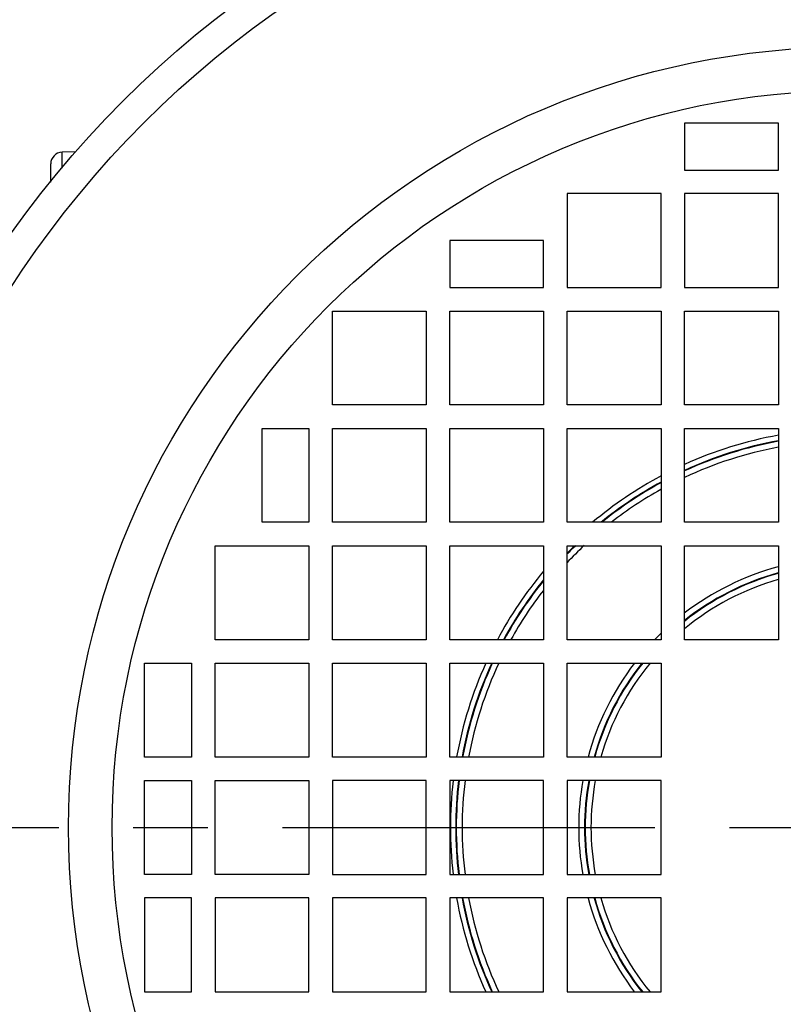
# Model space of a CAD drawing. Units: millimetres. Extents: x 426 to 3228, y 2257 to 4238.
# Drawn here: x 2061 to 2126, y 3319 to 3403 of the extents above; entities that cross this region are included whole.
import ezdxf

# ---------------------------------------------------------------- set-up
doc = ezdxf.new("R2010")
doc.units = ezdxf.units.MM
doc.linetypes.add('CENTER', pattern=[50.8, 31.75, -6.35, 6.35, -6.35])
doc.layers.get('0').update_dxf_attribs({"lineweight": 30})
doc.layers.add('中心线层', color=7, linetype='CENTER', lineweight=25)

msp = doc.modelspace()

# ---------------------------------------------------------------- linework, layer by layer
at = {"color": 0, "linetype": 'Continuous', "lineweight": -3}
for p, q in [((2117.957, 3393.928), (2117.957, 3389.928)), ((2125.957, 3393.928), (2117.957, 3393.928)), ((2125.957, 3389.928), (2125.957, 3393.928)), ((2066.084, 3391.502), (2064.922, 3391.462)), ((2064.922, 3390.109), (2064.922, 3391.462)), ((2063.957, 3388.915), (2063.957, 3390.463)), ((2117.957, 3389.928), (2125.957, 3389.928)), ((2107.957, 3387.928), (2107.957, 3379.928)), ((2115.957, 3387.928), (2107.957, 3387.928)), ((2115.957, 3379.928), (2115.957, 3387.928)), ((2117.957, 3387.928), (2117.957, 3379.928)), ((2125.957, 3387.928), (2117.957, 3387.928)), ((2125.957, 3379.928), (2125.957, 3387.928)), ((2097.957, 3383.928), (2097.957, 3379.928)), ((2105.957, 3383.928), (2097.957, 3383.928)), ((2105.957, 3379.928), (2105.957, 3383.928)), ((2097.957, 3379.928), (2105.957, 3379.928)), ((2107.957, 3379.928), (2115.957, 3379.928)), ((2117.957, 3379.928), (2125.957, 3379.928)), ((2087.957, 3369.928), (2087.957, 3377.928)), ((2087.957, 3377.928), (2095.957, 3377.928)), ((2095.957, 3377.928), (2095.957, 3369.928)), ((2097.957, 3369.928), (2097.957, 3377.928)), ((2097.957, 3377.928), (2105.957, 3377.928)), ((2105.957, 3377.928), (2105.957, 3369.928)), ((2107.957, 3369.928), (2107.957, 3377.928)), ((2107.957, 3377.928), (2115.957, 3377.928)), ((2115.957, 3377.928), (2115.957, 3369.928)), ((2117.957, 3369.928), (2117.957, 3377.928)), ((2117.957, 3377.928), (2125.957, 3377.928)), ((2125.957, 3377.928), (2125.957, 3369.928)), ((2095.957, 3369.928), (2087.957, 3369.928)), ((2105.957, 3369.928), (2097.957, 3369.928)), ((2115.957, 3369.928), (2107.957, 3369.928)), ((2125.957, 3369.928), (2117.957, 3369.928)), ((2081.957, 3359.928), (2081.957, 3367.928)), ((2081.957, 3367.928), (2085.957, 3367.928)), ((2085.957, 3367.928), (2085.957, 3359.928)), ((2087.957, 3359.928), (2087.957, 3367.928)), ((2087.957, 3367.928), (2095.957, 3367.928)), ((2095.957, 3367.928), (2095.957, 3359.928)), ((2097.957, 3359.928), (2097.957, 3367.928)), ((2097.957, 3367.928), (2105.957, 3367.928)), ((2105.957, 3367.928), (2105.957, 3359.928)), ((2107.957, 3359.928), (2107.957, 3367.928)), ((2107.957, 3367.928), (2115.957, 3367.928)), ((2115.957, 3367.928), (2115.957, 3359.928)), ((2117.957, 3359.928), (2117.957, 3367.928)), ((2117.957, 3367.928), (2125.957, 3367.928)), ((2125.957, 3367.928), (2125.957, 3359.928)), ((2085.957, 3359.928), (2081.957, 3359.928)), ((2095.957, 3359.928), (2087.957, 3359.928)), ((2105.957, 3359.928), (2097.957, 3359.928)), ((2115.957, 3359.928), (2107.957, 3359.928)), ((2125.957, 3359.928), (2117.957, 3359.928)), ((2077.957, 3349.928), (2077.957, 3357.928)), ((2077.957, 3357.928), (2085.957, 3357.928)), ((2085.957, 3357.928), (2085.957, 3349.928)), ((2087.957, 3349.928), (2087.957, 3357.928)), ((2087.957, 3357.928), (2095.957, 3357.928)), ((2095.957, 3357.928), (2095.957, 3349.928)), ((2097.957, 3349.928), (2097.957, 3357.928)), ((2097.957, 3357.928), (2105.957, 3357.928)), ((2105.957, 3357.928), (2105.957, 3349.928)), ((2107.957, 3349.928), (2107.957, 3357.928)), ((2107.957, 3357.928), (2115.957, 3357.928)), ((2115.957, 3357.928), (2115.957, 3349.928)), ((2117.957, 3349.928), (2117.957, 3357.928)), ((2117.957, 3357.928), (2125.957, 3357.928)), ((2125.957, 3357.928), (2125.957, 3349.928)), ((2085.957, 3349.928), (2077.957, 3349.928)), ((2095.957, 3349.928), (2087.957, 3349.928)), ((2105.957, 3349.928), (2097.957, 3349.928)), ((2115.957, 3349.928), (2107.957, 3349.928)), ((2125.957, 3349.928), (2117.957, 3349.928)), ((2071.957, 3339.928), (2071.957, 3347.928)), ((2071.957, 3347.928), (2075.957, 3347.928)), ((2075.957, 3347.928), (2075.957, 3339.928)), ((2077.957, 3339.928), (2077.957, 3347.928)), ((2077.957, 3347.928), (2085.957, 3347.928)), ((2085.957, 3347.928), (2085.957, 3339.928)), ((2087.957, 3339.928), (2087.957, 3347.928)), ((2087.957, 3347.928), (2095.957, 3347.928)), ((2095.957, 3347.928), (2095.957, 3339.928)), ((2097.957, 3339.928), (2097.957, 3347.928)), ((2097.957, 3347.928), (2105.957, 3347.928)), ((2105.957, 3347.928), (2105.957, 3339.928)), ((2107.957, 3339.928), (2107.957, 3347.928)), ((2107.957, 3347.928), (2115.957, 3347.928)), ((2115.957, 3347.928), (2115.957, 3339.928)), ((2075.957, 3339.928), (2071.957, 3339.928)), ((2085.957, 3339.928), (2077.957, 3339.928)), ((2095.957, 3339.928), (2087.957, 3339.928)), ((2105.957, 3339.928), (2097.957, 3339.928)), ((2115.957, 3339.928), (2107.957, 3339.928)), ((2071.957, 3329.928), (2071.957, 3337.928)), ((2071.957, 3337.928), (2075.957, 3337.928)), ((2075.957, 3337.928), (2075.957, 3329.928)), ((2077.957, 3329.928), (2077.957, 3337.928)), ((2077.957, 3337.928), (2085.957, 3337.928)), ((2085.957, 3337.928), (2085.957, 3329.928)), ((2087.957, 3337.928), (2087.957, 3329.928)), ((2095.957, 3337.928), (2087.957, 3337.928)), ((2095.957, 3329.928), (2095.957, 3337.928)), ((2097.957, 3337.928), (2097.957, 3329.928)), ((2105.957, 3337.928), (2097.957, 3337.928)), ((2105.957, 3329.928), (2105.957, 3337.928)), ((2107.957, 3337.928), (2107.957, 3329.928)), ((2115.957, 3337.928), (2107.957, 3337.928)), ((2115.957, 3329.928), (2115.957, 3337.928)), ((2075.957, 3329.928), (2071.957, 3329.928)), ((2085.957, 3329.928), (2077.957, 3329.928)), ((2087.957, 3329.928), (2095.957, 3329.928)), ((2097.957, 3329.928), (2105.957, 3329.928)), ((2107.957, 3329.928), (2115.957, 3329.928)), ((2071.957, 3327.928), (2071.957, 3319.928)), ((2075.957, 3327.928), (2071.957, 3327.928)), ((2075.957, 3319.928), (2075.957, 3327.928)), ((2077.957, 3327.928), (2077.957, 3319.928)), ((2085.957, 3327.928), (2077.957, 3327.928)), ((2085.957, 3319.928), (2085.957, 3327.928)), ((2087.957, 3327.928), (2087.957, 3319.928)), ((2095.957, 3327.928), (2087.957, 3327.928)), ((2095.957, 3319.928), (2095.957, 3327.928)), ((2097.957, 3327.928), (2097.957, 3319.928)), ((2105.957, 3327.928), (2097.957, 3327.928)), ((2105.957, 3319.928), (2105.957, 3327.928)), ((2107.957, 3327.928), (2107.957, 3319.928)), ((2115.957, 3327.928), (2107.957, 3327.928)), ((2115.957, 3319.928), (2115.957, 3327.928)), ((2071.957, 3319.928), (2075.957, 3319.928)), ((2077.957, 3319.928), (2085.957, 3319.928)), ((2087.957, 3319.928), (2095.957, 3319.928)), ((2097.957, 3319.928), (2105.957, 3319.928)), ((2107.957, 3319.928), (2115.957, 3319.928))]:
    msp.add_line(p, q, dxfattribs=at)
for radius in [87.5, 84.931, 66.49, 62.774]:
    msp.add_circle((2131.957, 3333.928), radius, dxfattribs=at)
for centre, radius, start, end in [((2131.957, 3333.928), 111.006, 123.43464, 144.56536), ((2131.957, 3333.928), 109.508, 123.44016, 144.55984), ((2131.957, 3333.928), 108.176, 122.71363, 145.28637), ((2131.957, 3333.928), 108.675, 123.33031, 144.66969), ((2131.957, 3333.928), 107.124, 122.50965, 145.49035), ((2131.957, 3333.928), 106.625, 123.55556, 144.44444), ((2131.957, 3333.928), 105.792, 123.73186, 144.26814), ((2131.957, 3333.928), 104.294, 123.74379, 144.25621), ((2064.957, 3390.463), 1, 92, 180), ((2131.957, 3333.928), 33.951, 100.17135, 114.34749), ((2131.957, 3333.928), 33.446, 100.33727, 114.75066), ((2131.957, 3333.928), 32.946, 100.49504, 115.15014), ((2131.957, 3333.928), 33.494, 100.31126, 114.70471), ((2131.957, 3333.928), 33.951, 118.10648, 130.00258), ((2131.957, 3333.928), 33.494, 118.52729, 129.07071), ((2131.957, 3333.928), 33.446, 118.60393, 128.93237), ((2131.957, 3333.928), 32.946, 119.07671, 127.82677), ((2131.957, 3333.928), 32.946, 133.18319, 136.8163), ((2131.957, 3333.928), 33.446, 134.11117, 135.88736), ((2131.957, 3333.928), 33.494, 134.21997, 135.78441), ((2131.957, 3333.928), 23.013, 105.12471, 127.51417), ((2131.957, 3333.928), 33.951, 139.99286, 151.87869), ((2131.957, 3333.928), 22.513, 105.47243, 128.4841), ((2131.957, 3333.928), 22.465, 105.50458, 128.57597), ((2131.957, 3333.928), 33.494, 140.93072, 151.46394), ((2131.957, 3333.928), 33.446, 141.06606, 151.39651), ((2131.957, 3333.928), 21.966, 105.86042, 129.60575), ((2131.957, 3333.928), 32.946, 142.17297, 150.92386), ((2131.957, 3333.928), 23.013, 134.09072, 135.91407), ((2131.957, 3333.928), 33.951, 155.62717, 169.79648), ((2131.957, 3333.928), 33.494, 155.27324, 169.65935), ((2131.957, 3333.928), 33.446, 155.25024, 169.66269), ((2131.957, 3333.928), 32.946, 154.84891, 169.50506), ((2131.957, 3333.928), 23.013, 142.48778, 164.87619), ((2131.957, 3333.928), 22.513, 141.52041, 164.52949), ((2131.957, 3333.928), 22.465, 141.42596, 164.49628), ((2131.957, 3333.928), 21.966, 140.39237, 164.13973), ((2131.957, 3333.928), 33.951, 173.28565, 186.69899), ((2131.957, 3333.928), 33.494, 173.14345, 186.86494), ((2131.957, 3333.928), 33.446, 173.12488, 186.87512), ((2131.957, 3333.928), 32.946, 173.01566, 186.98434), ((2131.957, 3333.928), 23.013, 169.97698, 190.02311), ((2131.957, 3333.928), 22.513, 169.7589, 190.24113), ((2131.957, 3333.928), 22.465, 169.73724, 190.26275), ((2131.957, 3333.928), 21.966, 169.49848, 190.5015), ((2131.957, 3333.928), 33.951, 190.1857, 204.36199), ((2131.957, 3333.928), 33.494, 190.32876, 204.72226), ((2131.957, 3333.928), 33.446, 190.33731, 204.74975), ((2131.957, 3333.928), 32.946, 190.49495, 205.15112), ((2131.957, 3333.928), 23.013, 195.12384, 217.51239), ((2131.957, 3333.928), 22.513, 195.47054, 218.47977), ((2131.957, 3333.928), 22.465, 195.50372, 218.57402), ((2131.957, 3333.928), 21.966, 195.86025, 219.60772)]:
    msp.add_arc(centre, radius, start, end, dxfattribs=at)
at = {"layer": '中心线层', "color": 1}
msp.add_line((1931.29, 3333.928), (2332.624, 3333.928), dxfattribs=at)

doc.saveas('drawing.dxf')
